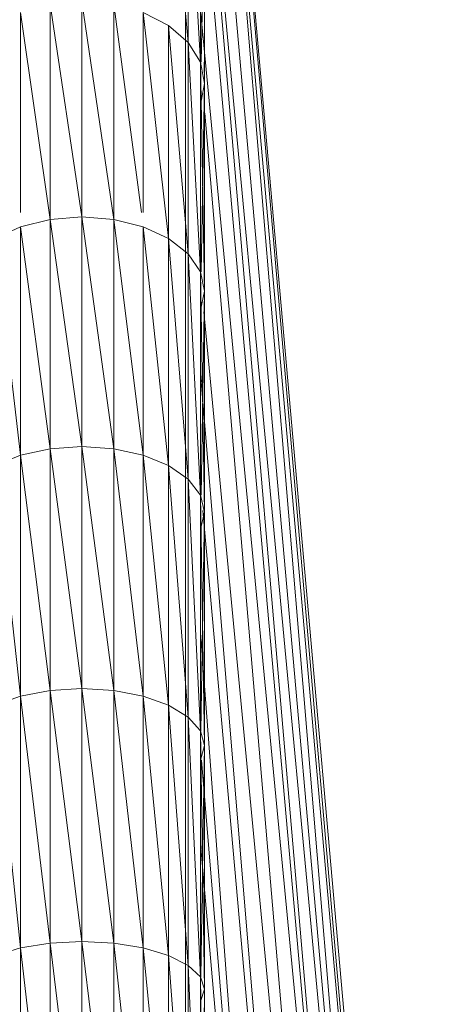
# Model space of a CAD drawing. Units: inches. Extents: x 3349 to 10069, y -2030 to 2722.
# Drawn here: x 4438 to 4492, y 606 to 734 of the extents above; entities that cross this region are included whole.
import ezdxf

# ---------------------------------------------------------------- set-up
doc = ezdxf.new("R2010")
doc.units = ezdxf.units.IN
doc.header["$MEASUREMENT"] = 0

msp = doc.modelspace()

# ---------------------------------------------------------------- linework, layer by layer
at = {"lineweight": 9}
for p, q in [((4459.93, 800.8), (4489.27, 471.23)), ((4462.42, 800.97), (4491.79, 471.13)), ((4462.42, 800.97), (4491.25, 469.09)), ((4489.63, 467.22), (4461.87, 798.86)), ((4491.25, 469.09), (4461.87, 798.86)), ((4489.63, 467.22), (4461.17, 786.86)), ((4489.63, 467.22), (4461.15, 769.82)), ((4487.07, 465.67), (4461.15, 767.37)), ((4459.55, 731.39), (4457.01, 759.36)), ((4459.55, 731.39), (4459.55, 756.94)), ((4461.15, 728.81), (4459.55, 756.94)), ((4461.15, 728.81), (4461.15, 754.13)), ((4487.07, 465.67), (4461.31, 754.13)), ((4459.2, 726.04), (4459.2, 751.11)), ((4461.26, 728.81), (4461.7, 751.11)), ((4461.7, 726.04), (4461.7, 751.11)), ((4445.7, 708.67), (4441.56, 736.38)), ((4441.56, 708.34), (4441.56, 736.38)), ((4445.7, 708.67), (4445.7, 736.74)), ((4449.84, 708.34), (4445.7, 736.74)), ((4453.45, 709.22), (4449.84, 736.38)), ((4449.84, 736.38), (4449.84, 708.34)), ((4441.56, 708.34), (4437.7, 735.31)), ((4437.7, 735.31), (4437.7, 709.22)), ((4457.01, 733.61), (4453.7, 735.31)), ((4457.01, 705.84), (4453.7, 735.31)), ((4453.7, 709.22), (4453.7, 735.31)), ((4487.07, 465.67), (4461.2, 735.1)), ((4459.55, 703.84), (4457.01, 733.61)), ((4459.55, 731.39), (4457.01, 733.61)), ((4457.01, 733.61), (4457.01, 705.84)), ((4461.15, 701.5), (4459.55, 731.39)), ((4459.55, 703.84), (4459.55, 731.39)), ((4459.55, 731.39), (4461.15, 728.81)), ((4461.15, 701.5), (4461.15, 728.81)), ((4461.7, 699), (4461.15, 728.81)), ((4461.15, 728.81), (4461.7, 726.04)), ((4461.7, 726.04), (4461.64, 728.81)), ((4459.2, 699), (4459.2, 726.04)), ((4461.7, 726.04), (4461.15, 723.27)), ((4461.24, 701.5), (4461.7, 726.04)), ((4461.7, 699), (4461.7, 726.04)), ((4483.74, 464.53), (4461.72, 722.16)), ((4441.56, 708.34), (4437.7, 707.38)), ((4445.7, 708.67), (4441.56, 708.34)), ((4445.7, 678.76), (4441.56, 708.34)), ((4441.56, 708.34), (4441.56, 678.46)), ((4449.84, 678.46), (4445.7, 708.67)), ((4445.7, 678.76), (4445.7, 708.67)), ((4445.7, 708.67), (4449.84, 708.34)), ((4453.7, 707.38), (4449.84, 708.34)), ((4449.84, 678.46), (4449.84, 708.34)), ((4453.7, 677.61), (4449.84, 708.34)), ((4434.38, 705.84), (4437.7, 707.38)), ((4437.7, 677.61), (4437.7, 707.38)), ((4441.56, 678.46), (4437.7, 707.38)), ((4457.01, 676.25), (4453.7, 707.38)), ((4457.01, 705.84), (4453.7, 707.38)), ((4453.7, 707.38), (4453.7, 677.61)), ((4437.7, 677.61), (4434.38, 705.84)), ((4459.55, 703.84), (4457.01, 705.84)), ((4459.55, 674.47), (4457.01, 705.84)), ((4457.01, 676.25), (4457.01, 705.84)), ((4461.15, 672.4), (4459.55, 703.84)), ((4461.15, 701.5), (4459.55, 703.84)), ((4459.55, 703.84), (4459.55, 674.47)), ((4461.7, 670.18), (4461.15, 701.5)), ((4461.15, 672.4), (4461.15, 701.5)), ((4461.15, 701.5), (4461.7, 699)), ((4459.2, 670.18), (4459.2, 699)), ((4461.7, 699), (4461.15, 696.5)), ((4461.23, 672.4), (4461.7, 699)), ((4461.7, 670.18), (4461.7, 699)), ((4483.74, 464.53), (4461.59, 696.29)), ((4461.15, 688.26), (4479.88, 463.89)), ((4445.7, 678.76), (4441.56, 678.46)), ((4449.84, 646.95), (4445.7, 678.76)), ((4449.84, 678.46), (4445.7, 678.76)), ((4445.7, 678.76), (4445.7, 647.21)), ((4434.38, 676.25), (4437.7, 677.61)), ((4437.7, 677.61), (4441.56, 678.46)), ((4437.7, 646.21), (4437.7, 677.61)), ((4441.56, 646.95), (4437.7, 677.61)), ((4441.56, 646.95), (4441.56, 678.46)), ((4445.7, 647.21), (4441.56, 678.46)), ((4453.7, 646.21), (4449.84, 678.46)), ((4449.84, 646.95), (4449.84, 678.46)), ((4449.84, 678.46), (4453.7, 677.61)), ((4457.01, 676.25), (4453.7, 677.61)), ((4453.7, 646.21), (4453.7, 677.61)), ((4457.01, 645.03), (4453.7, 677.61)), ((4437.7, 646.21), (4434.38, 676.25)), ((4459.55, 643.5), (4457.01, 676.25)), ((4459.55, 674.47), (4457.01, 676.25)), ((4457.01, 676.25), (4457.01, 645.03)), ((4461.15, 672.4), (4459.55, 674.47)), ((4461.15, 641.71), (4459.55, 674.47)), ((4459.55, 643.5), (4459.55, 674.47)), ((4461.7, 639.79), (4461.15, 672.4)), ((4461.7, 670.18), (4461.15, 672.4)), ((4461.15, 672.4), (4461.15, 641.71)), ((4459.2, 639.79), (4459.2, 670.18)), ((4461.7, 670.18), (4461.15, 667.96)), ((4461.22, 641.71), (4461.7, 670.18)), ((4461.46, 670.4), (4479.88, 463.89)), ((4461.7, 639.79), (4461.7, 670.18)), ((4461.15, 654.47), (4475.68, 463.79)), ((4437.7, 646.21), (4441.56, 646.95)), ((4441.56, 646.95), (4445.7, 647.21)), ((4441.56, 614.03), (4441.56, 646.95)), ((4445.7, 614.24), (4441.56, 646.95)), ((4445.7, 614.24), (4445.7, 647.21)), ((4449.84, 646.95), (4445.7, 647.21)), ((4449.84, 614.03), (4445.7, 647.21)), ((4453.7, 613.41), (4449.84, 646.95)), ((4453.7, 646.21), (4449.84, 646.95)), ((4449.84, 646.95), (4449.84, 614.03)), ((4437.7, 646.21), (4434.38, 645.03)), ((4441.56, 614.03), (4437.7, 646.21)), ((4437.7, 613.41), (4437.7, 646.21)), ((4457.01, 612.42), (4453.7, 646.21)), ((4453.7, 613.41), (4453.7, 646.21)), ((4453.7, 646.21), (4457.01, 645.03)), ((4437.7, 613.41), (4434.38, 645.03)), ((4459.55, 643.5), (4457.01, 645.03)), ((4457.01, 612.42), (4457.01, 645.03)), ((4459.55, 611.14), (4457.01, 645.03)), ((4461.15, 609.65), (4459.55, 643.5)), ((4461.15, 641.71), (4459.55, 643.5)), ((4459.55, 643.5), (4459.55, 611.14)), ((4461.7, 639.79), (4461.15, 641.71)), ((4461.7, 608.04), (4461.15, 641.71)), ((4461.15, 609.65), (4461.15, 641.71)), ((4459.2, 608.04), (4459.2, 639.79)), ((4461.15, 637.87), (4461.7, 639.79)), ((4461.2, 609.65), (4461.7, 639.79)), ((4461.7, 639.79), (4461.7, 608.04)), ((4475.68, 463.79), (4461.29, 637.87)), ((4475.68, 463.79), (4461.15, 626.98)), ((4437.7, 613.41), (4434.38, 612.42)), ((4441.56, 614.03), (4437.7, 613.41)), ((4441.56, 579.93), (4437.7, 613.41)), ((4437.7, 613.41), (4437.7, 579.43)), ((4441.56, 614.03), (4445.7, 614.24)), ((4445.7, 580.09), (4441.56, 614.03)), ((4441.56, 579.93), (4441.56, 614.03)), ((4445.7, 580.09), (4445.7, 614.24)), ((4449.84, 579.93), (4445.7, 614.24)), ((4445.7, 614.24), (4449.84, 614.03)), ((4449.84, 579.93), (4449.84, 614.03)), ((4453.7, 613.41), (4449.84, 614.03)), ((4453.7, 579.43), (4449.84, 614.03)), ((4457.01, 578.65), (4453.7, 613.41)), ((4457.01, 612.42), (4453.7, 613.41)), ((4453.7, 613.41), (4453.7, 579.43)), ((4459.55, 577.62), (4457.01, 612.42)), ((4457.01, 578.65), (4457.01, 612.42)), ((4457.01, 612.42), (4459.55, 611.14)), ((4461.15, 609.65), (4459.55, 611.14)), ((4459.55, 577.62), (4459.55, 611.14)), ((4461.15, 576.43), (4459.55, 611.14)), ((4461.7, 575.15), (4461.15, 609.65)), ((4461.7, 608.04), (4461.15, 609.65)), ((4461.15, 609.65), (4461.15, 576.43)), ((4459.2, 575.15), (4459.2, 608.04)), ((4461.15, 606.44), (4461.7, 608.04)), ((4461.19, 576.43), (4461.7, 608.04)), ((4461.7, 575.15), (4461.7, 608.04))]:
    msp.add_line(p, q, dxfattribs=at)

doc.saveas('drawing.dxf')
